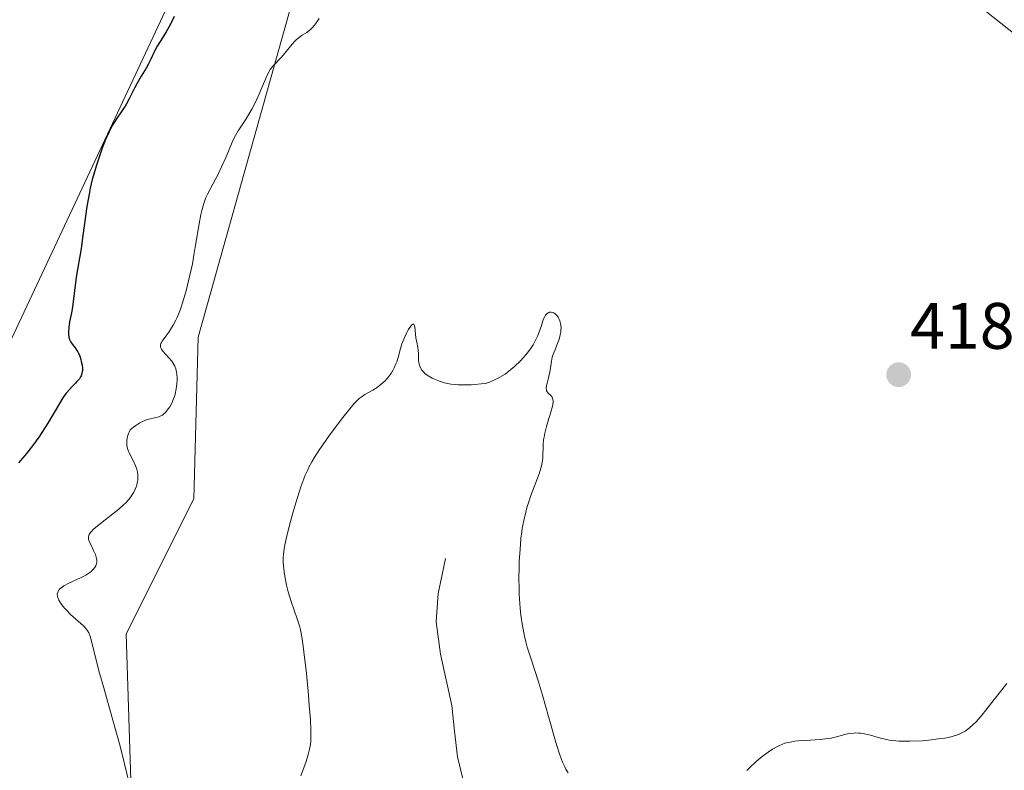
# Model space of a CAD drawing. Units: metres. Extents: x 629149 to 632637, y 4662532 to 4664909.
# Drawn here: x 632281 to 632432, y 4663356 to 4663470 of the extents above; entities that cross this region are included whole.
import ezdxf
from ezdxf.enums import TextEntityAlignment as Align

# ---------------------------------------------------------------- set-up
doc = ezdxf.new("R2010")
doc.units = ezdxf.units.M
doc.header["$MEASUREMENT"] = 0
for name, color, linetype, lineweight in [('Carátula', 7, 'Continuous', 5), ('Corriente natural lineal', 142, 'Continuous', 13), ('Cultivos herbáceos CxS', 92, 'Continuous', 0), ('Curva de nivel maestra', 36, 'Continuous', 30), ('Curva de nivel normal', 36, 'Continuous', 0), ('Matorral CxS', 135, 'Continuous', 0), ('Punto de cota en terreno', 7, 'Continuous', 0), ('Rótulo de punto de cota en terreno', 19, 'Continuous', 0)]:
    doc.layers.add(name, color=color, linetype=linetype, lineweight=lineweight)
doc.styles.add('Arial', font='txt', dxfattribs={"height": 0.2})

# ---------------------------------------------------------------- blocks, each defined once
blk = doc.blocks.new('*U221')
at = {"layer": 'Curva de nivel normal', "color": 36, "linetype": 'Continuous', "lineweight": 0}
for points in [[(632431.92, 4663368.79, 415), (632430.03, 4663366.34, 415), (632428.76, 4663364.71, 415), (632428.18, 4663364, 415), (632427.56, 4663363.27, 415), (632427.26, 4663362.95, 415), (632426.83, 4663362.51, 415), (632426.21, 4663361.97, 415), (632425.59, 4663361.53, 415), (632425.26, 4663361.35, 415), (632424.76, 4663361.1, 415), (632424.4, 4663360.96, 415), (632423.62, 4663360.72, 415), (632422.97, 4663360.57, 415), (632422.51, 4663360.47, 415), (632421.54, 4663360.32, 415), (632420.03, 4663360.14, 415), (632419.03, 4663360.06, 415), (632417.17, 4663359.97, 415), (632416.01, 4663359.97, 415), (632415.5, 4663359.99, 415), (632414.58, 4663360.07, 415), (632414.01, 4663360.16, 415), (632413.64, 4663360.23, 415), (632412.91, 4663360.4, 415), (632412.34, 4663360.56, 415), (632411.16, 4663360.9, 415), (632410.25, 4663361.11, 415), (632409.65, 4663361.2, 415), (632409.35, 4663361.23, 415), (632408.9, 4663361.24, 415), (632408.6, 4663361.23, 415), (632408, 4663361.15, 415), (632407.41, 4663361.03, 415), (632406.17, 4663360.71, 415), (632405.17, 4663360.47, 415), (632404.64, 4663360.37, 415), (632403.52, 4663360.23, 415), (632402.74, 4663360.17, 415), (632401.2, 4663360.09, 415), (632400.12, 4663360.02, 415), (632399.63, 4663359.97, 415), (632399.17, 4663359.91, 415), (632398.36, 4663359.74, 415), (632398.11, 4663359.67, 415), (632397.63, 4663359.5, 415), (632397.17, 4663359.3, 415), (632396.86, 4663359.14, 415), (632396.22, 4663358.77, 415), (632395.54, 4663358.32, 415), (632395.18, 4663358.06, 415), (632394.62, 4663357.63, 415), (632393.72, 4663356.88, 415), (632392.78, 4663355.99, 415), (632392.29, 4663355.5, 415)], [(632365.05, 4663355.17, 415), (632364.71, 4663355.73, 415), (632364.55, 4663356.05, 415), (632364.22, 4663356.78, 415), (632364.05, 4663357.2, 415), (632363.8, 4663357.91, 415), (632363.26, 4663359.62, 415), (632362.1, 4663363.77, 415), (632361.18, 4663367.01, 415), (632360.55, 4663369.01, 415), (632359.36, 4663372.64, 415), (632358.85, 4663374.32, 415), (632358.63, 4663375.15, 415), (632358.43, 4663375.97, 415), (632358.11, 4663377.59, 415), (632357.87, 4663379.19, 415), (632357.75, 4663380.26, 415), (632357.69, 4663380.98, 415), (632357.61, 4663382.41, 415), (632357.59, 4663383.23, 415), (632357.57, 4663384.84, 415), (632357.6, 4663386.41, 415), (632357.63, 4663387.41, 415), (632357.74, 4663389.22, 415), (632357.88, 4663390.91, 415), (632357.99, 4663391.88, 415), (632358.08, 4663392.48, 415), (632358.3, 4663393.63, 415), (632358.61, 4663394.91, 415), (632358.85, 4663395.76, 415), (632359.02, 4663396.33, 415), (632359.4, 4663397.43, 415), (632360.65, 4663400.73, 415), (632360.93, 4663401.63, 415), (632361.05, 4663402.17, 415), (632361.12, 4663402.51, 415), (632361.2, 4663403.15, 415), (632361.26, 4663405.24, 415), (632361.34, 4663405.95, 415), (632361.4, 4663406.33, 415), (632361.52, 4663406.95, 415), (632361.78, 4663407.96, 415), (632361.99, 4663408.68, 415), (632362.44, 4663410.13, 415), (632362.69, 4663411.06, 415), (632362.74, 4663411.32, 415), (632362.78, 4663411.76, 415), (632362.75, 4663412.11, 415), (632362.69, 4663412.3, 415), (632362.64, 4663412.41, 415), (632362.5, 4663412.61, 415), (632362.37, 4663412.74, 415), (632362.07, 4663412.99, 415), (632361.88, 4663413.23, 415), (632361.79, 4663413.42, 415), (632361.76, 4663413.53, 415), (632361.73, 4663413.73, 415), (632361.73, 4663413.87, 415), (632361.77, 4663414.2, 415), (632361.85, 4663414.57, 415), (632362.07, 4663415.38, 415), (632362.3, 4663416.29, 415), (632362.4, 4663416.84, 415), (632362.54, 4663417.92, 415), (632362.66, 4663418.51, 415), (632362.76, 4663418.84, 415), (632363.02, 4663419.55, 415), (632363.43, 4663420.59, 415), (632363.63, 4663421.13, 415), (632363.8, 4663421.66, 415), (632363.87, 4663421.93, 415), (632363.94, 4663422.32, 415), (632363.98, 4663422.7, 415), (632363.99, 4663422.95, 415), (632363.95, 4663423.42, 415), (632363.91, 4663423.64, 415), (632363.8, 4663424.05, 415), (632363.65, 4663424.42, 415), (632363.53, 4663424.64, 415), (632363.44, 4663424.77, 415), (632363.24, 4663425, 415), (632363.09, 4663425.14, 415), (632362.87, 4663425.29, 415), (632362.76, 4663425.34, 415), (632362.5, 4663425.4, 415), (632362.25, 4663425.39, 415), (632362.13, 4663425.35, 415), (632361.89, 4663425.21, 415), (632361.77, 4663425.11, 415), (632361.62, 4663424.92, 415), (632361.52, 4663424.75, 415), (632361.34, 4663424.37, 415), (632361.23, 4663424.07, 415), (632360.99, 4663423.37, 415), (632360.8, 4663422.79, 415), (632360.44, 4663421.84, 415), (632360.22, 4663421.33, 415), (632359.91, 4663420.73, 415), (632359.73, 4663420.42, 415), (632359.43, 4663419.94, 415), (632358.88, 4663419.19, 415), (632358.2, 4663418.41, 415), (632357.81, 4663417.99, 415), (632356.88, 4663417.12, 415), (632356.35, 4663416.66, 415), (632355.46, 4663415.94, 415), (632354.29, 4663415.28, 415), (632353.83, 4663415.05, 415), (632353.55, 4663414.92, 415), (632353.07, 4663414.72, 415), (632352.64, 4663414.59, 415), (632352.37, 4663414.53, 415), (632351.81, 4663414.44, 415), (632350.84, 4663414.35, 415), (632350.31, 4663414.32, 415), (632349.49, 4663414.29, 415), (632348.3, 4663414.31, 415), (632347.93, 4663414.34, 415), (632347.24, 4663414.42, 415), (632346.61, 4663414.54, 415), (632346.2, 4663414.64, 415), (632345.44, 4663414.88, 415), (632344.7, 4663415.18, 415), (632344.35, 4663415.34, 415), (632343.86, 4663415.62, 415), (632343.43, 4663415.91, 415), (632343.24, 4663416.06, 415), (632343.07, 4663416.22, 415), (632342.79, 4663416.55, 415), (632342.57, 4663416.9, 415), (632342.46, 4663417.14, 415), (632342.41, 4663417.31, 415), (632342.32, 4663417.66, 415), (632342.27, 4663418.07, 415), (632342.24, 4663418.93, 415), (632342.21, 4663419.58, 415), (632342.15, 4663420, 415), (632341.99, 4663420.84, 415), (632341.88, 4663421.46, 415), (632341.7, 4663423.17, 415), (632341.61, 4663423.47, 415), (632341.54, 4663423.55, 415), (632341.41, 4663423.56, 415), (632341.22, 4663423.42, 415), (632341.1, 4663423.28, 415), (632340.71, 4663422.69, 415), (632340.5, 4663422.3, 415), (632340.17, 4663421.63, 415), (632339.86, 4663420.91, 415), (632339.73, 4663420.55, 415), (632339.51, 4663419.85, 415), (632339.14, 4663418.5, 415), (632338.94, 4663417.83, 415), (632338.82, 4663417.49, 415), (632338.56, 4663416.9, 415), (632338.4, 4663416.6, 415), (632338.15, 4663416.16, 415), (632337.7, 4663415.52, 415), (632337.18, 4663414.93, 415), (632336.89, 4663414.65, 415), (632336.59, 4663414.39, 415), (632335.94, 4663413.92, 415), (632335.28, 4663413.51, 415), (632334.1, 4663412.84, 415), (632333.5, 4663412.45, 415), (632333.22, 4663412.23, 415), (632332.75, 4663411.76, 415), (632332.47, 4663411.46, 415), (632331.78, 4663410.64, 415), (632330.53, 4663409.06, 415), (632329.82, 4663408.13, 415), (632328.71, 4663406.65, 415), (632327.66, 4663405.17, 415), (632327.18, 4663404.47, 415), (632326.35, 4663403.18, 415), (632325.99, 4663402.57, 415), (632325.57, 4663401.77, 415), (632325.37, 4663401.37, 415), (632325, 4663400.55, 415), (632324.77, 4663399.98, 415), (632324.31, 4663398.74, 415), (632324.06, 4663397.97, 415), (632323.54, 4663396.31, 415), (632323.06, 4663394.6, 415), (632322.76, 4663393.49, 415), (632322.24, 4663391.49, 415), (632321.89, 4663389.94, 415), (632321.78, 4663389.31, 415), (632321.67, 4663388.44, 415), (632321.65, 4663388.03, 415), (632321.65, 4663387.19, 415), (632321.68, 4663386.74, 415), (632321.78, 4663385.79, 415), (632321.88, 4663385.12, 415), (632322.15, 4663383.76, 415), (632322.4, 4663382.74, 415), (632322.85, 4663381.28, 415), (632323.78, 4663378.66, 415), (632324.11, 4663377.58, 415), (632324.26, 4663376.98, 415), (632324.47, 4663375.9, 415), (632324.69, 4663374.48, 415), (632324.8, 4663373.6, 415), (632325.17, 4663370.3, 415), (632325.49, 4663367.01, 415), (632325.62, 4663365.42, 415), (632325.78, 4663363.31, 415), (632325.86, 4663361.66, 415), (632325.87, 4663360.99, 415), (632325.85, 4663360.22, 415), (632325.83, 4663359.87, 415), (632325.75, 4663359.21, 415), (632325.67, 4663358.79, 415), (632325.46, 4663357.94, 415), (632325.12, 4663356.88, 415), (632324.32, 4663354.68, 415)]]:
    blk.add_polyline3d(points, dxfattribs=at)
blk = doc.blocks.new('*U237')
at = {"layer": 'Curva de nivel maestra', "color": 36, "linetype": 'Continuous', "lineweight": 30}
blk.add_polyline3d([(632305.03, 4663470.48, 425), (632304.78, 4663469.93, 425), (632304.21, 4663468.82, 425), (632303.8, 4663468.12, 425), (632302.98, 4663466.79, 425), (632302.45, 4663465.92, 425), (632302.04, 4663465.18, 425), (632301.46, 4663463.97, 425), (632301.06, 4663463.15, 425), (632300.74, 4663462.58, 425), (632299.98, 4663461.35, 425), (632299.37, 4663460.29, 425), (632298.97, 4663459.52, 425), (632298.18, 4663457.92, 425), (632297.76, 4663457.15, 425), (632297.55, 4663456.79, 425), (632297.1, 4663456.11, 425), (632296.14, 4663454.73, 425), (632295.62, 4663453.9, 425), (632295.36, 4663453.43, 425), (632295.1, 4663452.9, 425), (632294.57, 4663451.71, 425), (632294.05, 4663450.41, 425), (632293.72, 4663449.49, 425), (632293.11, 4663447.64, 425), (632292.91, 4663446.96, 425), (632292.54, 4663445.62, 425), (632292.23, 4663444.29, 425), (632292.05, 4663443.38, 425), (632291.72, 4663441.51, 425), (632291.5, 4663440.03, 425), (632291.12, 4663437.07, 425), (632290.85, 4663435.09, 425), (632290.08, 4663430.71, 425), (632289.52, 4663426.16, 425), (632289.38, 4663425.31, 425), (632289.09, 4663423.9, 425), (632288.94, 4663423.03, 425), (632288.89, 4663422.35, 425), (632288.89, 4663422.04, 425), (632288.96, 4663421.6, 425), (632289.08, 4663421.2, 425), (632289.16, 4663421.01, 425), (632289.38, 4663420.65, 425), (632289.93, 4663419.94, 425), (632290.2, 4663419.56, 425), (632290.32, 4663419.35, 425), (632290.44, 4663419.13, 425), (632290.63, 4663418.67, 425), (632290.79, 4663418.19, 425), (632290.87, 4663417.88, 425), (632290.98, 4663417.31, 425), (632291.04, 4663416.8, 425), (632291.04, 4663416.52, 425), (632291.02, 4663416.35, 425), (632290.95, 4663416.03, 425), (632290.83, 4663415.7, 425), (632290.74, 4663415.53, 425), (632290.57, 4663415.25, 425), (632290.21, 4663414.8, 425), (632290, 4663414.58, 425), (632289.49, 4663414.08, 425), (632289.05, 4663413.61, 425), (632288.57, 4663413.03, 425), (632288.32, 4663412.69, 425), (632288.06, 4663412.32, 425), (632287.52, 4663411.49, 425), (632285.74, 4663408.48, 425), (632284.85, 4663407.04, 425), (632284.37, 4663406.31, 425), (632283.59, 4663405.21, 425), (632282.73, 4663404.1, 425), (632282.27, 4663403.54, 425), (632281.28, 4663402.43, 425)], dxfattribs=at)
blk = doc.blocks.new('5PATER')
at = {"layer": 'Carátula', "linetype": 'Continuous', "lineweight": 5}
h = blk.add_hatch(color=250, dxfattribs=at)
edge = h.paths.add_edge_path()
edge.add_ellipse((0, 0.01), major_axis=(-1.33, -1.34), ratio=0.999422, start_angle=0, end_angle=360)

msp = doc.modelspace()

# ---------------------------------------------------------------- linework, layer by layer
at = {"layer": 'Corriente natural lineal', "color": 142, "linetype": 'Continuous', "lineweight": 13}
msp.add_polyline3d([(632346.3901, 4663387.8401, 413.6775), (632345.8201, 4663385.1651, 413.6509), (632345.2501, 4663382.4901, 413.6259), (632344.9401, 4663378.1601, 413.6239), (632345.6001, 4663373.2601, 413.4808), (632346.4701, 4663369.3301, 413.3763), (632347.3401, 4663365.4001, 413.4009), (632347.7701, 4663361.5001, 413.4517), (632348.2001, 4663357.6001, 413.499), (632349.3901, 4663352.7501, 413.3852)], dxfattribs=at)
at = {"layer": 'Cultivos herbáceos CxS', "color": 92, "linetype": 'Continuous', "lineweight": 0}
for points in [[(632410.2977, 4663485.9041, 419.96363), (632439.5703, 4663462.6945, 416.5157), (632454.6457, 4663437.3407, 414.86242), (632464.2383, 4663394.8559, 413.63854), (632458.3219, 4663375.9173, 413.52984), (632454.4973, 4663345.3161, 413.42752), (632442.9945, 4663313.9999, 412.51338), (632436.4679, 4663289.0203, 411.9159), (632416.2697, 4663252.3295, 411.49828), (632396.3977, 4663241.3665, 411.13682), (632374.4701, 4663239.9967, 410.82196), (632366.2471, 4663250.9605, 411.06698), (632359.3949, 4663277.6851, 412.18254), (632345.0053, 4663301.6685, 413.71215), (632330.6157, 4663317.4293, 414.90922), (632298.4185, 4663353.9961, 419.27196), (632297.7247, 4663376.3603, 418.22545), (632308.0035, 4663396.9169, 416.79306), (632308.6891, 4663421.5851, 418.44696), (632327.8765, 4663490.1075, 421.36767)], [(632410.2977, 4663485.9041, 419.96363), (632439.5703, 4663462.6945, 416.5157), (632454.6457, 4663437.3407, 414.86242), (632464.2383, 4663394.8559, 413.63854), (632458.3219, 4663375.9173, 413.52984), (632454.4973, 4663345.3161, 413.42752), (632442.9945, 4663313.9999, 412.51338), (632436.4679, 4663289.0203, 411.9159), (632416.2697, 4663252.3295, 411.49828), (632396.3977, 4663241.3665, 411.13682), (632374.4701, 4663239.9967, 410.82196), (632366.2471, 4663250.9605, 411.06698), (632359.3949, 4663277.6851, 412.18254), (632345.0053, 4663301.6685, 413.71215), (632330.6157, 4663317.4293, 414.90922), (632298.4185, 4663353.9961, 419.27196), (632297.7247, 4663376.3603, 418.22545), (632308.0035, 4663396.9169, 416.79306), (632308.6891, 4663421.5851, 418.44696), (632327.8765, 4663490.1075, 421.36767)], [(632306.3701, 4663477.1649, 424.04581), (632271.0005, 4663401.7147, 426.65579)], [(632306.3701, 4663477.1649, 424.04581), (632271.0005, 4663401.7147, 426.65579)]]:
    msp.add_polyline3d(points, dxfattribs=at)
at = {"layer": 'Curva de nivel normal', "color": 36, "linetype": 'Continuous', "lineweight": 0}
msp.add_polyline3d([(632298.26, 4663353.2, 420), (632297.36, 4663356.96, 420), (632296.78, 4663359.25, 420), (632295.69, 4663363.19, 420), (632294.18, 4663368.49, 420), (632293.56, 4663370.73, 420), (632292.91, 4663373.2, 420), (632292.43, 4663375.19, 420), (632292.26, 4663375.82, 420), (632292.18, 4663376.08, 420), (632291.99, 4663376.52, 420), (632291.77, 4663376.9, 420), (632291.61, 4663377.12, 420), (632291.2, 4663377.56, 420), (632289.22, 4663379.32, 420), (632288.6, 4663379.94, 420), (632288.31, 4663380.26, 420), (632287.92, 4663380.75, 420), (632287.59, 4663381.24, 420), (632287.46, 4663381.48, 420), (632287.29, 4663381.89, 420), (632287.24, 4663382.09, 420), (632287.21, 4663382.38, 420), (632287.27, 4663382.67, 420), (632287.32, 4663382.82, 420), (632287.51, 4663383.1, 420), (632287.64, 4663383.24, 420), (632287.88, 4663383.44, 420), (632288.19, 4663383.65, 420), (632288.95, 4663384.05, 420), (632290.73, 4663384.87, 420), (632291.56, 4663385.3, 420), (632292.17, 4663385.7, 420), (632292.42, 4663385.91, 420), (632292.74, 4663386.23, 420), (632292.98, 4663386.56, 420), (632293.07, 4663386.74, 420), (632293.2, 4663387.09, 420), (632293.23, 4663387.28, 420), (632293.24, 4663387.56, 420), (632293.2, 4663387.86, 420), (632293.15, 4663388.06, 420), (632293.02, 4663388.47, 420), (632292.74, 4663389.08, 420), (632292.35, 4663389.85, 420), (632292.17, 4663390.2, 420), (632292.01, 4663390.61, 420), (632291.97, 4663390.8, 420), (632291.95, 4663391.08, 420), (632292.02, 4663391.36, 420), (632292.08, 4663391.5, 420), (632292.28, 4663391.81, 420), (632292.41, 4663391.97, 420), (632292.67, 4663392.24, 420), (632292.99, 4663392.53, 420), (632293.79, 4663393.17, 420), (632295.68, 4663394.62, 420), (632296.6, 4663395.36, 420), (632297.31, 4663396, 420), (632297.63, 4663396.32, 420), (632298.05, 4663396.78, 420), (632298.42, 4663397.24, 420), (632298.58, 4663397.47, 420), (632298.87, 4663397.93, 420), (632298.99, 4663398.16, 420), (632299.14, 4663398.5, 420), (632299.27, 4663398.85, 420), (632299.34, 4663399.08, 420), (632299.43, 4663399.55, 420), (632299.46, 4663399.79, 420), (632299.48, 4663400.25, 420), (632299.46, 4663400.71, 420), (632299.41, 4663401.02, 420), (632299.26, 4663401.61, 420), (632299.14, 4663401.94, 420), (632298.85, 4663402.57, 420), (632298.22, 4663403.82, 420), (632297.97, 4663404.45, 420), (632297.83, 4663405.03, 420), (632297.79, 4663405.32, 420), (632297.79, 4663405.76, 420), (632297.84, 4663406.21, 420), (632297.89, 4663406.44, 420), (632298.04, 4663406.89, 420), (632298.14, 4663407.11, 420), (632298.33, 4663407.45, 420), (632298.83, 4663407.88, 420), (632299.16, 4663408.12, 420), (632299.78, 4663408.51, 420), (632300.08, 4663408.66, 420), (632300.65, 4663408.9, 420), (632301.16, 4663409.06, 420), (632302.03, 4663409.26, 420), (632302.66, 4663409.43, 420), (632302.91, 4663409.53, 420), (632303.24, 4663409.71, 420), (632303.38, 4663409.82, 420), (632303.68, 4663410.1, 420), (632304.12, 4663410.63, 420), (632304.34, 4663410.95, 420), (632304.66, 4663411.51, 420), (632304.94, 4663412.16, 420), (632305.07, 4663412.51, 420), (632305.17, 4663412.89, 420), (632305.33, 4663413.68, 420), (632305.43, 4663414.48, 420), (632305.46, 4663415, 420), (632305.46, 4663415.33, 420), (632305.44, 4663415.93, 420), (632305.4, 4663416.23, 420), (632305.29, 4663416.74, 420), (632305.12, 4663417.17, 420), (632304.98, 4663417.42, 420), (632304.65, 4663417.9, 420), (632303.29, 4663419.46, 420), (632303.1, 4663419.73, 420), (632303.03, 4663419.86, 420), (632302.96, 4663420.07, 420), (632302.94, 4663420.28, 420), (632302.95, 4663420.39, 420), (632303.01, 4663420.63, 420), (632303.07, 4663420.76, 420), (632303.18, 4663420.96, 420), (632303.34, 4663421.19, 420), (632303.76, 4663421.74, 420), (632304.23, 4663422.36, 420), (632304.48, 4663422.74, 420), (632304.88, 4663423.39, 420), (632305.29, 4663424.17, 420), (632305.49, 4663424.6, 420), (632305.79, 4663425.33, 420), (632305.98, 4663425.86, 420), (632306.36, 4663426.99, 420), (632306.9, 4663428.85, 420), (632307.22, 4663430.15, 420), (632307.42, 4663431.03, 420), (632307.79, 4663432.78, 420), (632307.97, 4663433.75, 420), (632308.28, 4663435.6, 420), (632308.81, 4663438.88, 420), (632309.08, 4663440.26, 420), (632309.22, 4663440.87, 420), (632309.54, 4663441.94, 420), (632309.87, 4663442.85, 420), (632310.11, 4663443.39, 420), (632310.59, 4663444.36, 420), (632311.72, 4663446.43, 420), (632312.31, 4663447.64, 420), (632312.93, 4663449.08, 420), (632313.77, 4663451.07, 420), (632314.18, 4663451.95, 420), (632314.38, 4663452.33, 420), (632314.77, 4663453.02, 420), (632315.97, 4663454.84, 420), (632316.56, 4663455.82, 420), (632316.87, 4663456.36, 420), (632317.32, 4663457.21, 420), (632317.95, 4663458.53, 420), (632318.49, 4663459.84, 420), (632318.92, 4663460.92, 420), (632319.14, 4663461.42, 420), (632319.48, 4663462.08, 420), (632319.66, 4663462.37, 420), (632320.05, 4663462.88, 420), (632321.37, 4663464.26, 420), (632322.07, 4663465.11, 420), (632323.01, 4663466.27, 420), (632323.46, 4663466.77, 420), (632323.68, 4663466.98, 420), (632324.11, 4663467.33, 420), (632324.51, 4663467.61, 420), (632325.22, 4663468.05, 420), (632325.62, 4663468.33, 420), (632325.81, 4663468.49, 420), (632326.1, 4663468.78, 420), (632326.56, 4663469.37, 420), (632327.1, 4663470.18, 420)], dxfattribs=at)
at = {"layer": 'Matorral CxS', "color": 135, "linetype": 'Continuous', "lineweight": 0}
for points in [[(632327.8765, 4663490.1075, 421.36767), (632308.6891, 4663421.5851, 418.44696), (632308.0035, 4663396.9169, 416.79306), (632297.7247, 4663376.3603, 418.22545), (632298.4185, 4663353.9961, 419.27196), (632330.6157, 4663317.4293, 414.90922), (632345.0053, 4663301.6685, 413.71215), (632359.3949, 4663277.6851, 412.18254), (632366.2471, 4663250.9605, 411.06698), (632374.4701, 4663239.9967, 410.82196), (632396.3977, 4663241.3665, 411.13682), (632416.2697, 4663252.3295, 411.49828), (632436.4679, 4663289.0203, 411.9159), (632442.9945, 4663313.9999, 412.51338), (632454.4973, 4663345.3161, 413.42752), (632458.3219, 4663375.9173, 413.52984), (632464.2383, 4663394.8559, 413.63854), (632454.6457, 4663437.3407, 414.86242), (632439.5703, 4663462.6945, 416.5157), (632410.2977, 4663485.9041, 419.96363)], [(632410.2977, 4663485.9041, 419.96363), (632439.5703, 4663462.6945, 416.5157), (632454.6457, 4663437.3407, 414.86242), (632464.2383, 4663394.8559, 413.63854), (632458.3219, 4663375.9173, 413.52984), (632454.4973, 4663345.3161, 413.42752), (632442.9945, 4663313.9999, 412.51338), (632436.4679, 4663289.0203, 411.9159), (632416.2697, 4663252.3295, 411.49828), (632396.3977, 4663241.3665, 411.13682), (632374.4701, 4663239.9967, 410.82196), (632366.2471, 4663250.9605, 411.06698), (632359.3949, 4663277.6851, 412.18254), (632345.0053, 4663301.6685, 413.71215), (632330.6157, 4663317.4293, 414.90922), (632298.4185, 4663353.9961, 419.27196), (632297.7247, 4663376.3603, 418.22545), (632308.0035, 4663396.9169, 416.79306), (632308.6891, 4663421.5851, 418.44696), (632327.8765, 4663490.1075, 421.36767)], [(632271.0005, 4663401.7147, 426.65579), (632306.3701, 4663477.1649, 424.04581)], [(632306.3701, 4663477.1649, 424.04581), (632271.0005, 4663401.7147, 426.65579)]]:
    msp.add_polyline3d(points, dxfattribs=at)

# ---------------------------------------------------------------- block references
at = {"layer": 'Curva de nivel maestra', "color": 36, "linetype": 'Continuous', "lineweight": 30}
msp.add_blockref('*U237', (0, 0), dxfattribs=at)
at = {"layer": 'Curva de nivel normal', "color": 36, "linetype": 'Continuous', "lineweight": 0}
msp.add_blockref('*U221', (0, 0), dxfattribs=at)
at = {"layer": 'Punto de cota en terreno', "linetype": 'Continuous', "lineweight": 0}
msp.add_blockref('5PATER', (632415.45, 4663415.85, 418.26), dxfattribs=at)

# ---------------------------------------------------------------- texts
at = {"layer": 'Rótulo de punto de cota en terreno', "color": 19, "linetype": 'Continuous', "lineweight": 0, "style": 'Arial'}
msp.add_text('418,26', height=7, dxfattribs=at).set_placement((632417.2139, 4663417.6139), align=Align.BOTTOM_LEFT)

doc.saveas('drawing.dxf')
